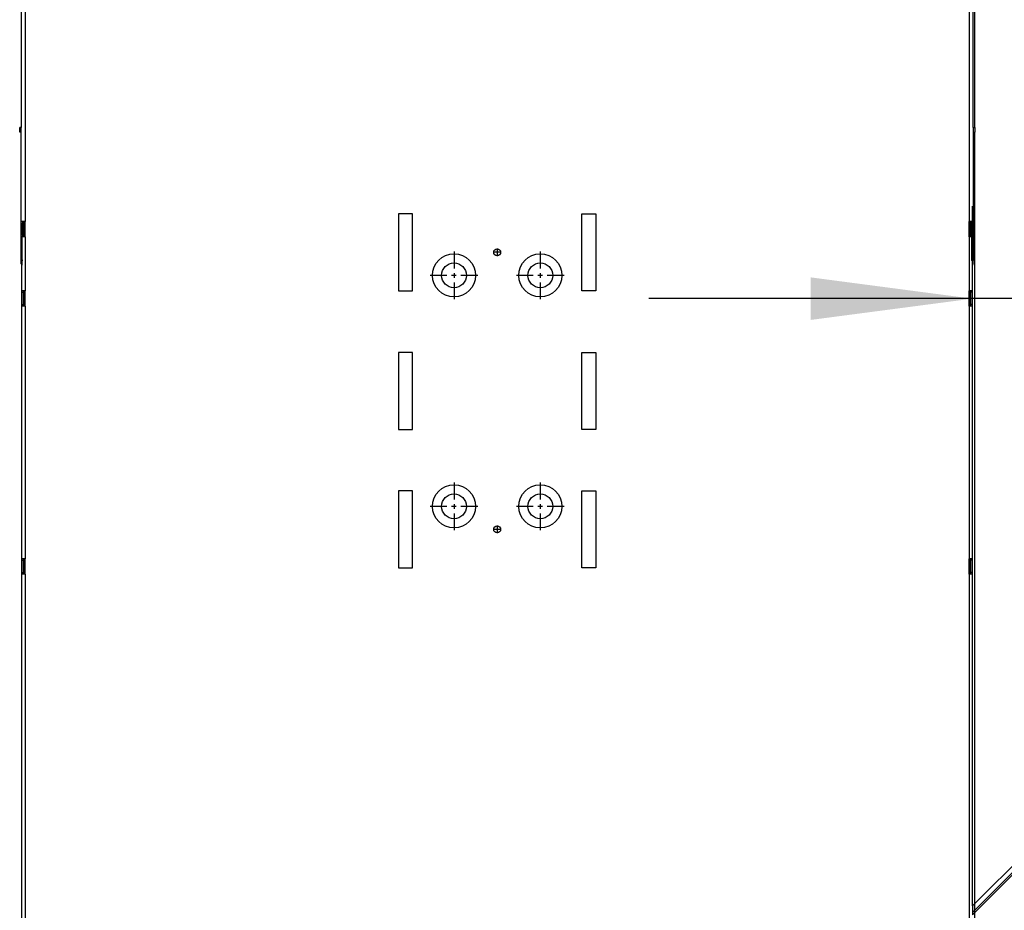
# Model space of a CAD drawing. Units: millimetres. Extents: x -107 to 187, y -72 to 128.
# Drawn here: x 77 to 98, y -47 to -27 of the extents above; entities that cross this region are included whole.
import ezdxf

# ---------------------------------------------------------------- set-up
doc = ezdxf.new("R2010")
doc.units = ezdxf.units.MM
doc.linetypes.add('DASH_CENTER', pattern=[14, 11, -1, 1, -1])
doc.layers.add('1', color=7, linetype='Continuous')
doc.styles.add('CONVERTER_12', font='txt.shx', dxfattribs={"width": 0.9, "oblique": 11})
doc.dimstyles.new('ME10_DIM_25', dxfattribs={"dimtxt": 75, "dimasz": 105, "dimexe": 60, "dimexo": 0, "dimgap": 60, "dimtad": 1, "dimdec": 0, "dimdsep": 46, "dimtxsty": 'CONVERTER_12', "dimsah": 1, "dimcen": 0.09, "dimclrd": 2, "dimclre": 2, "dimclrt": 2, "dimadec": 0, "dimazin": 0, "dimtfac": 1, "dimtdec": 4, "dimtix": 1, "dimtmove": 0, "dimatfit": 3, "dimfxl": 0, "dimtolj": 1, "dimtzin": 0, "dimarcsym": 0})
doc.dimstyles.new('ME10_DIM_26', dxfattribs={"dimtxt": 75, "dimasz": 105, "dimexe": 60, "dimexo": 0, "dimgap": 60, "dimtad": 1, "dimdsep": 46, "dimtxsty": 'CONVERTER_12', "dimsah": 1, "dimcen": 0.09, "dimclrd": 2, "dimclre": 2, "dimclrt": 2, "dimadec": 0, "dimazin": 0, "dimtfac": 1, "dimtdec": 4, "dimtix": 1, "dimtmove": 0, "dimatfit": 3, "dimfxl": 0, "dimtolj": 1, "dimtzin": 0, "dimarcsym": 0})

# ---------------------------------------------------------------- blocks, each defined once
blk = doc.blocks.new('Lockplate_1__342', base_point=(3201.99, -1158.95))
at = {"color": 7, "linetype": 'Continuous'}
for p, q in [((3189.32, -1153.23), (3195.56, -1146.99)), ((3195.56, -1146.99), (3195.98, -1146.57)), ((3196.56, -1145.99), (3195.98, -1146.57)), ((3197.39, -1145.16), (3196.56, -1145.99)), ((3197.89, -1145.66), (3197.39, -1145.16)), ((3197.89, -1145.66), (3198.43, -1146.2)), ((3199.04, -1146.8), (3198.43, -1146.2)), ((3199.04, -1146.8), (3201.64, -1149.4)), ((3201.86, -1149.62), (3201.64, -1149.4)), ((3201.86, -1149.62), (3212.02, -1159.78)), ((3188.32, -1154.23), (3187.49, -1155.06)), ((3187.49, -1155.06), (3188.91, -1156.47)), ((3188.32, -1154.23), (3188.91, -1153.64)), ((3188.91, -1153.64), (3189.32, -1153.23)), ((3212.24, -1160.01), (3212.02, -1159.78)), ((3212.24, -1160.01), (3214.84, -1162.6)), ((3215.44, -1163.21), (3214.84, -1162.6)), ((3215.44, -1163.21), (3215.98, -1163.75)), ((3208.41, -1172.32), (3214.65, -1166.08)), ((3214.65, -1166.08), (3215.07, -1165.66)), ((3215.07, -1165.66), (3215.65, -1165.08)), ((3215.65, -1165.08), (3216.48, -1164.25)), ((3215.98, -1163.75), (3216.48, -1164.25)), ((3208, -1172.73), (3208.41, -1172.32))]:
    blk.add_line(p, q, dxfattribs=at)
blk = doc.blocks.new('Lockplate__343', base_point=(3201.99, -1159.65))
at = {"color": 7, "linetype": 'Continuous'}
for p, q in [((3189.32, -1153.23), (3195.56, -1146.99)), ((3195.56, -1146.99), (3195.98, -1146.57)), ((3196.56, -1145.99), (3195.98, -1146.57)), ((3196.48, -1147.07), (3195.98, -1146.57)), ((3197.02, -1147.61), (3196.48, -1147.07)), ((3197.39, -1145.16), (3196.56, -1145.99)), ((3197.62, -1148.22), (3197.02, -1147.61)), ((3197.89, -1145.66), (3197.39, -1145.16)), ((3200.22, -1150.82), (3197.62, -1148.22)), ((3197.89, -1145.66), (3198.43, -1146.2)), ((3199.04, -1146.8), (3198.43, -1146.2)), ((3199.04, -1146.8), (3201.64, -1149.4)), ((3201.86, -1149.62), (3201.64, -1149.4)), ((3201.86, -1149.62), (3212.02, -1159.78)), ((3188.32, -1154.23), (3187.49, -1155.06)), ((3187.49, -1155.06), (3188.91, -1156.47)), ((3188.32, -1154.23), (3188.91, -1153.64)), ((3188.91, -1153.64), (3189.32, -1153.23)), ((3188.91, -1156.47), (3206.58, -1174.15)), ((3200.44, -1151.04), (3200.22, -1150.82)), ((3200.44, -1151.04), (3210.6, -1161.2)), ((3210.83, -1161.42), (3210.6, -1161.2)), ((3213.42, -1164.02), (3210.83, -1161.42)), ((3212.24, -1160.01), (3212.02, -1159.78)), ((3212.24, -1160.01), (3214.84, -1162.6)), ((3215.44, -1163.21), (3214.84, -1162.6)), ((3215.44, -1163.21), (3215.98, -1163.75)), ((3208.41, -1172.32), (3214.65, -1166.08)), ((3214.03, -1164.62), (3213.42, -1164.02)), ((3214.57, -1165.16), (3214.03, -1164.62)), ((3214.57, -1165.16), (3215.07, -1165.66)), ((3214.65, -1166.08), (3215.07, -1165.66)), ((3215.07, -1165.66), (3215.65, -1165.08)), ((3215.65, -1165.08), (3216.48, -1164.25)), ((3215.98, -1163.75), (3216.48, -1164.25)), ((3207.41, -1173.32), (3206.58, -1174.15)), ((3207.41, -1173.32), (3208, -1172.73)), ((3208, -1172.73), (3208.41, -1172.32))]:
    blk.add_line(p, q, dxfattribs=at)
at = {"color": 3, "linetype": 'Continuous'}
for p, q in [((3195.56, -1146.99), (3214.65, -1166.08)), ((3196.48, -1147.07), (3197.89, -1145.66)), ((3198.43, -1146.2), (3197.02, -1147.61)), ((3199.04, -1146.8), (3197.62, -1148.22)), ((3201.64, -1149.4), (3200.22, -1150.82)), ((3201.86, -1149.62), (3200.44, -1151.04)), ((3188.32, -1154.23), (3207.41, -1173.32)), ((3212.02, -1159.78), (3210.6, -1161.2)), ((3212.24, -1160.01), (3210.83, -1161.42)), ((3214.84, -1162.6), (3213.42, -1164.02)), ((3215.44, -1163.21), (3214.03, -1164.62)), ((3214.57, -1165.16), (3215.98, -1163.75))]:
    blk.add_line(p, q, dxfattribs=at)
blk = doc.blocks.new('Door_bush__344', base_point=(2975.74, -1391.61))
at = {"color": 7, "linetype": 'Continuous'}
for radius in [5.5, 2.1]:
    blk.add_circle((2975.74, -1391.61), radius, dxfattribs=at)
for start, end in [(45, 225), (225, 45)]:
    blk.add_arc((2975.74, -1391.61), 6, start, end, dxfattribs=at)
at = {"layer": '1', "color": 2, "linetype": 'DASH_CENTER'}
for p, q in [((2975.74, -1385.01), (2975.74, -1398.21)), ((2982.34, -1391.61), (2969.14, -1391.61))]:
    blk.add_line(p, q, dxfattribs=at)
blk = doc.blocks.new('Topplate_door_UltD_1050_75__345', base_point=(3193.84, -1164.24))
at = {"color": 7, "linetype": 'Continuous'}
for p, q in [((3178.29, -1151.51), (3181.11, -1148.68)), ((3187.49, -1155.06), (3181.11, -1148.68)), ((3206.57, -1179.79), (3178.29, -1151.51)), ((3187.49, -1155.06), (3188.91, -1156.47)), ((3188.91, -1156.47), (3206.58, -1174.15)), ((3209.4, -1176.96), (3206.58, -1174.15)), ((3206.92, -1179.44), (3206.57, -1179.79)), ((3209.4, -1176.96), (3206.92, -1179.44))]:
    blk.add_line(p, q, dxfattribs=at)
blk = doc.blocks.new('Screeningplate_Ult_D_1050_50__346', base_point=(3076.67, -1320.29))
at = {"color": 7, "linetype": 'Continuous'}
for p, q in [((3219.65, -1178.02), (2933.7, -1463.98)), ((3216.82, -1178.02), (3211.17, -1183.68)), ((3218.24, -1176.61), (3216.82, -1178.02)), ((3219.65, -1178.02), (3218.24, -1176.61)), ((3211.17, -1183.68), (3202.33, -1192.52)), ((3202.33, -1192.52), (3191.01, -1203.83)), ((3188.54, -1206.31), (3181.47, -1213.38)), ((3191.01, -1203.83), (3188.54, -1206.31)), ((3181.47, -1213.38), (3180.05, -1214.79)), ((3174.4, -1220.45), (3172.98, -1221.86)), ((3178.64, -1216.21), (3174.4, -1220.45)), ((3180.05, -1214.79), (3178.64, -1216.21)), ((3171.57, -1223.28), (3091.55, -1303.3)), ((3172.98, -1221.86), (3171.57, -1223.28)), ((3091.55, -1303.3), (3090.13, -1304.71)), ((3084.48, -1310.37), (3083.06, -1311.78)), ((3088.72, -1306.13), (3084.48, -1310.37)), ((3090.13, -1304.71), (3088.72, -1306.13)), ((3081.65, -1313.2), (3048.53, -1346.32)), ((3083.06, -1311.78), (3081.65, -1313.2)), ((3048.53, -1346.32), (3037.22, -1357.63)), ((3037.22, -1357.63), (3001.63, -1393.22)), ((3001.63, -1393.22), (3000.21, -1394.63)), ((2998.8, -1396.05), (2994.56, -1400.29)), ((3000.21, -1394.63), (2998.8, -1396.05)), ((2991.73, -1403.12), (2933.7, -1461.15)), ((2993.14, -1401.71), (2991.73, -1403.12)), ((2994.56, -1400.29), (2993.14, -1401.71))]:
    blk.add_line(p, q, dxfattribs=at)
blk = doc.blocks.new('Doorframe_1050_50__347', base_point=(3075.97, -1316.76))
at = {"color": 7, "linetype": 'Continuous'}
for p, q in [((3213.99, -1172.37), (3209.4, -1176.96)), ((3213.99, -1172.37), (3218.24, -1176.61)), ((3201.12, -1185.24), (3206.57, -1179.79)), ((3206.92, -1179.44), (3206.57, -1179.79)), ((3209.4, -1176.96), (3206.92, -1179.44)), ((3211.17, -1183.68), (3206.92, -1179.44)), ((3216.82, -1178.02), (3211.17, -1183.68)), ((3218.24, -1176.61), (3216.82, -1178.02)), ((3185.36, -1201), (3199.5, -1186.86)), ((3199.5, -1186.86), (3201.12, -1185.24)), ((3211.17, -1183.68), (3202.33, -1192.52)), ((3202.33, -1192.52), (3191.01, -1203.83)), ((3177.22, -1209.14), (3185.36, -1201)), ((3188.54, -1206.31), (3181.47, -1213.38)), ((3191.01, -1203.83), (3188.54, -1206.31)), ((3170.15, -1216.21), (3174.4, -1211.96)), ((3174.4, -1211.96), (3175.81, -1210.55)), ((3177.22, -1209.14), (3175.81, -1210.55)), ((3175.81, -1210.55), (3180.05, -1214.79)), ((3181.47, -1213.38), (3180.05, -1214.79)), ((3087.3, -1299.06), (3167.33, -1219.04)), ((3167.33, -1219.04), (3168.74, -1217.62)), ((3170.15, -1216.21), (3168.74, -1217.62)), ((3172.98, -1221.86), (3168.74, -1217.62)), ((3174.4, -1220.45), (3172.98, -1221.86)), ((3178.64, -1216.21), (3174.4, -1220.45)), ((3180.05, -1214.79), (3178.64, -1216.21)), ((3171.57, -1223.28), (3091.55, -1303.3)), ((3172.98, -1221.86), (3171.57, -1223.28)), ((3080.23, -1306.13), (3084.48, -1301.89)), ((3084.48, -1301.89), (3085.89, -1300.47)), ((3087.3, -1299.06), (3085.89, -1300.47)), ((3085.89, -1300.47), (3090.13, -1304.71)), ((3091.55, -1303.3), (3090.13, -1304.71)), ((3045.7, -1340.66), (3077.4, -1308.96)), ((3077.4, -1308.96), (3078.82, -1307.54)), ((3080.23, -1306.13), (3078.82, -1307.54)), ((3083.06, -1311.78), (3078.82, -1307.54)), ((3084.48, -1310.37), (3083.06, -1311.78)), ((3088.72, -1306.13), (3084.48, -1310.37)), ((3090.13, -1304.71), (3088.72, -1306.13)), ((3081.65, -1313.2), (3048.53, -1346.32)), ((3083.06, -1311.78), (3081.65, -1313.2)), ((3031.56, -1354.8), (3045.7, -1340.66)), ((3048.53, -1346.32), (3037.22, -1357.63)), ((2997.38, -1388.98), (3031.56, -1354.8)), ((3037.22, -1357.63), (3001.63, -1393.22)), ((2994.56, -1391.81), (2990.31, -1396.05)), ((2994.56, -1391.81), (2995.97, -1390.39)), ((2997.38, -1388.98), (2995.97, -1390.39)), ((2995.97, -1390.39), (3000.21, -1394.63)), ((3001.63, -1393.22), (3000.21, -1394.63)), ((2933.7, -1452.66), (2987.48, -1398.88)), ((2987.48, -1398.88), (2988.9, -1397.46)), ((2990.31, -1396.05), (2988.9, -1397.46)), ((2993.14, -1401.71), (2988.9, -1397.46)), ((2998.8, -1396.05), (2994.56, -1400.29)), ((3000.21, -1394.63), (2998.8, -1396.05)), ((2991.73, -1403.12), (2933.7, -1461.15)), ((2993.14, -1401.71), (2991.73, -1403.12)), ((2994.56, -1400.29), (2993.14, -1401.71))]:
    blk.add_line(p, q, dxfattribs=at)
at = {"color": 3, "linetype": 'Continuous'}
for p, q in [((3174.4, -1211.96), (3178.64, -1216.21)), ((3177.22, -1209.14), (3181.47, -1213.38)), ((3171.57, -1223.28), (3167.33, -1219.04)), ((3170.15, -1216.21), (3174.4, -1220.45)), ((3084.48, -1301.89), (3088.72, -1306.13)), ((3087.3, -1299.06), (3091.55, -1303.3)), ((3081.65, -1313.2), (3077.4, -1308.96)), ((3080.23, -1306.13), (3084.48, -1310.37)), ((2994.56, -1391.81), (2998.8, -1396.05)), ((2997.38, -1388.98), (3001.63, -1393.22)), ((2991.73, -1403.12), (2987.48, -1398.88)), ((2990.31, -1396.05), (2994.56, -1400.29))]:
    blk.add_line(p, q, dxfattribs=at)
blk = doc.blocks.new('Supportplate_door_1050_50_1__348', base_point=(3070.13, -1302.09))
at = {"color": 7, "linetype": 'Continuous'}
for p, q in [((2933.7, -1396.1), (3178.29, -1151.51)), ((3206.57, -1179.79), (3178.29, -1151.51)), ((3201.12, -1185.24), (3206.57, -1179.79)), ((3199.5, -1186.86), (3201.12, -1185.24)), ((3202.33, -1192.52), (3191.01, -1203.83)), ((3177.22, -1209.14), (3185.36, -1201)), ((3170.15, -1216.21), (3174.4, -1211.96)), ((3174.4, -1211.96), (3175.81, -1210.55)), ((3177.22, -1209.14), (3175.81, -1210.55)), ((3087.3, -1299.06), (3167.33, -1219.04)), ((3167.33, -1219.04), (3168.74, -1217.62)), ((3170.15, -1216.21), (3168.74, -1217.62)), ((3080.23, -1306.13), (3084.48, -1301.89)), ((3084.48, -1301.89), (3085.89, -1300.47)), ((3087.3, -1299.06), (3085.89, -1300.47)), ((3045.7, -1340.66), (3077.4, -1308.96)), ((3077.4, -1308.96), (3078.82, -1307.54)), ((3080.23, -1306.13), (3078.82, -1307.54)), ((3048.53, -1346.32), (3037.22, -1357.63)), ((2997.38, -1388.98), (3031.56, -1354.8)), ((2994.56, -1391.81), (2990.31, -1396.05)), ((2994.56, -1391.81), (2995.97, -1390.39)), ((2997.38, -1388.98), (2995.97, -1390.39)), ((2933.7, -1452.66), (2987.48, -1398.88)), ((2987.48, -1398.88), (2988.9, -1397.46)), ((2990.31, -1396.05), (2988.9, -1397.46))]:
    blk.add_line(p, q, dxfattribs=at)
for centre in [(3162.02, -1198.88), (3024.14, -1336.77)]:
    blk.add_circle(centre, 2.1, dxfattribs=at)
at = {"layer": '1', "color": 2, "linetype": 'DASH_CENTER'}
for p, q in [((3024.14, -1334.46), (3024.14, -1339.08)), ((3026.45, -1336.77), (3021.83, -1336.77))]:
    blk.add_line(p, q, dxfattribs=at)
at = {"layer": '1', "color": 2, "linetype": 'Continuous'}
blk.add_arc((3024.14, -1336.77), 2.5, 180, 90, dxfattribs=at)
blk = doc.blocks.new('Door_UltD_1050_50__349', base_point=(3076.67, -1306.33))
for name, p in [('Topplate_door_UltD_1050_75__345', (3193.84, -1164.24)), ('Supportplate_door_1050_50_1__348', (3070.13, -1302.09)), ('Doorframe_1050_50__347', (3075.97, -1316.76)), ('Screeningplate_Ult_D_1050_50__346', (3076.67, -1320.29)), ('Door_bush__344', (2975.74, -1391.61))]:
    blk.add_blockref(name, p)
blk = doc.blocks.new('Support_Left_500__350', base_point=(3067.41, -1305.87))
at = {"color": 7, "linetype": 'Continuous'}
for p, q in [((3174.96, -1159.07), (2933.7, -1400.34)), ((3175.67, -1159.78), (2933.7, -1401.75)), ((3174.96, -1159.07), (3175.67, -1159.78)), ((3185.36, -1201), (3199.5, -1186.86)), ((3199.5, -1186.86), (3201.12, -1185.24)), ((3177.22, -1209.14), (3185.36, -1201)), ((3170.15, -1216.21), (3174.4, -1211.96)), ((3174.4, -1211.96), (3175.81, -1210.55)), ((3177.22, -1209.14), (3175.81, -1210.55)), ((3087.3, -1299.06), (3167.33, -1219.04)), ((3167.33, -1219.04), (3168.74, -1217.62)), ((3170.15, -1216.21), (3168.74, -1217.62)), ((3080.23, -1306.13), (3084.48, -1301.89)), ((3084.48, -1301.89), (3085.89, -1300.47)), ((3087.3, -1299.06), (3085.89, -1300.47)), ((3045.7, -1340.66), (3077.4, -1308.96)), ((3077.4, -1308.96), (3078.82, -1307.54)), ((3080.23, -1306.13), (3078.82, -1307.54)), ((3031.56, -1354.8), (3045.7, -1340.66)), ((2997.38, -1388.98), (3031.56, -1354.8)), ((2994.56, -1391.81), (2990.31, -1396.05)), ((2994.56, -1391.81), (2995.97, -1390.39)), ((2997.38, -1388.98), (2995.97, -1390.39)), ((2933.7, -1452.66), (2987.48, -1398.88)), ((2987.48, -1398.88), (2988.9, -1397.46)), ((2990.31, -1396.05), (2988.9, -1397.46))]:
    blk.add_line(p, q, dxfattribs=at)
blk = doc.blocks.new('Door_Ult_D_1050_50__351', base_point=(3076.67, -1304.57))
for name, p in [('Door_UltD_1050_50__349', (3076.67, -1306.33)), ('Lockplate_1__342', (3201.99, -1158.95)), ('Lockplate__343', (3201.99, -1159.65)), ('Support_Left_500__350', (3067.41, -1305.87))]:
    blk.add_blockref(name, p)
blk = doc.blocks.new('Door_Assembly_1050_50__352', base_point=(3076.67, -1304.57))
blk.add_blockref('Door_Ult_D_1050_50__351', (3076.67, -1304.57))
blk = doc.blocks.new('Profile_Left_1050_50__356', base_point=(2882.2, -838.74))
at = {"color": 7, "linetype": 'Continuous'}
for p, q in [((2932.2, -951.57), (2932.2, -952.57)), ((2932.2, -952.57), (2932.2, -960.57)), ((2932.2, -961.57), (2932.2, -960.57)), ((2932.2, -996.57), (2932.2, -997.57)), ((2932.2, -1005.57), (2932.2, -997.57)), ((2932.2, -1006.57), (2932.2, -1005.57)), ((2932.2, -1170.57), (2932.2, -1171.57)), ((2932.2, -1179.57), (2932.2, -1171.57)), ((2932.2, -1180.57), (2932.2, -1179.57))]:
    blk.add_line(p, q, dxfattribs=at)
at = {"color": 3, "linetype": 'Continuous'}
for p, q in [((2932.2, -952.57), (2931.7, -952.57)), ((2932.2, -960.57), (2931.7, -960.57)), ((2932.2, -997.57), (2931.7, -997.57)), ((2932.2, -1005.57), (2931.7, -1005.57)), ((2932.2, -1171.57), (2931.7, -1171.57)), ((2932.2, -1179.57), (2931.7, -1179.57))]:
    blk.add_line(p, q, dxfattribs=at)
blk = doc.blocks.new('Supportframe_lifdoor_1050_50__358', base_point=(2882.2, -855.74))
blk.add_blockref('Profile_Left_1050_50__356', (2882.2, -838.74))
blk = doc.blocks.new('Supportframe_Liftdoor_1050_50__359', base_point=(3025.92, -855.74))
for name, p in [('Supportframe_lifdoor_1050_50__358', (2882.2, -855.74)), ('Door_Assembly_1050_50__352', (3076.67, -1304.57))]:
    blk.add_blockref(name, p)
blk = doc.blocks.new('Profile_Right_1050_50__361', base_point=(2368.2, -1011.41))
at = {"color": 7, "linetype": 'Continuous'}
for p, q in [((2318.2, -951.57), (2318.2, -952.57)), ((2318.2, -952.57), (2318.2, -960.57)), ((2318.2, -961.57), (2318.2, -960.57)), ((2318.2, -996.57), (2318.2, -997.57)), ((2318.2, -1005.57), (2318.2, -997.57)), ((2318.2, -1006.57), (2318.2, -1005.57)), ((2318.2, -1170.57), (2318.2, -1171.57)), ((2318.2, -1179.57), (2318.2, -1171.57)), ((2318.2, -1180.57), (2318.2, -1179.57))]:
    blk.add_line(p, q, dxfattribs=at)
at = {"color": 3, "linetype": 'Continuous'}
for p, q in [((2318.2, -952.57), (2318.7, -952.57)), ((2318.2, -960.57), (2318.7, -960.57)), ((2318.2, -997.57), (2318.7, -997.57)), ((2318.2, -1005.57), (2318.7, -1005.57)), ((2318.2, -1171.57), (2318.7, -1171.57)), ((2318.2, -1179.57), (2318.7, -1179.57))]:
    blk.add_line(p, q, dxfattribs=at)
blk = doc.blocks.new('Supportframe_lifdoor_1050_50__364', base_point=(2368.2, -1028.41))
blk.add_blockref('Profile_Right_1050_50__361', (2368.2, -1011.41))
blk = doc.blocks.new('Supportframe_Liftdoor_1050_50_1__365', base_point=(2368.2, -1028.41))
blk.add_blockref('Supportframe_lifdoor_1050_50__364', (2368.2, -1028.41))
blk = doc.blocks.new('Sideplate_1050_75_Ult_D_T__378', base_point=(2625.2, -1483.4))
at = {"color": 7, "linetype": 'Continuous'}
for p, q in [((2515.2, -1481.82), (2515.2, -1481.32)), ((2516.2, -1481.23), (2516.2, -1481.73)), ((2734.2, -1481.23), (2734.2, -1481.73)), ((2735.2, -1481.82), (2735.2, -1481.32)), ((2496.76, -1485.57), (2498.24, -1485.57)), ((2545.66, -1485.07), (2547.24, -1485.07)), ((2547.15, -1485.57), (2548.64, -1485.57)), ((2701.76, -1485.57), (2703.24, -1485.57)), ((2703.15, -1485.07), (2704.73, -1485.07)), ((2752.15, -1485.57), (2753.64, -1485.57))]:
    blk.add_line(p, q, dxfattribs=at)
blk = doc.blocks.new('Support_and_heat_fin_T_1__379', base_point=(2625.2, -1061.57))
at = {"color": 7, "linetype": 'Continuous'}
for p, q in [((2561.2, -946.57), (2561.2, -996.57)), ((2570.2, -946.57), (2561.2, -946.57)), ((2570.2, -996.57), (2570.2, -946.57)), ((2680.2, -996.57), (2680.2, -946.57)), ((2680.2, -946.57), (2689.2, -946.57)), ((2689.2, -946.57), (2689.2, -996.57)), ((2561.2, -996.57), (2570.2, -996.57)), ((2689.2, -996.57), (2680.2, -996.57)), ((2561.2, -1036.57), (2561.2, -1086.57)), ((2570.2, -1036.57), (2561.2, -1036.57)), ((2570.2, -1086.57), (2570.2, -1036.57)), ((2680.2, -1036.57), (2689.2, -1036.57)), ((2680.2, -1086.57), (2680.2, -1036.57)), ((2689.2, -1036.57), (2689.2, -1086.57)), ((2561.2, -1086.57), (2570.2, -1086.57)), ((2689.2, -1086.57), (2680.2, -1086.57)), ((2561.2, -1126.57), (2561.2, -1176.57)), ((2570.2, -1126.57), (2561.2, -1126.57)), ((2570.2, -1176.57), (2570.2, -1126.57)), ((2680.2, -1126.57), (2689.2, -1126.57)), ((2680.2, -1176.57), (2680.2, -1126.57)), ((2689.2, -1126.57), (2689.2, -1176.57)), ((2561.2, -1176.57), (2570.2, -1176.57)), ((2689.2, -1176.57), (2680.2, -1176.57))]:
    blk.add_line(p, q, dxfattribs=at)
for centre, radius in [((2625.2, -971.57), 2.25), ((2597.2, -986.57), 8.05), ((2653.2, -986.57), 8.05), ((2597.2, -1136.57), 8.05), ((2653.2, -1136.57), 8.05), ((2625.2, -1151.57), 2.25)]:
    blk.add_circle(centre, radius, dxfattribs=at)
blk = doc.blocks.new('Sideplate_1050_75_Tunnel__380', base_point=(2625.2, -1216.07))
for name, p in [('Support_and_heat_fin_T_1__379', (2625.2, -1061.57)), ('Sideplate_1050_75_Ult_D_T__378', (2625.2, -1483.4))]:
    blk.add_blockref(name, p)
blk = doc.blocks.new('Welding_Baseframe_UltD_Tunnel__381', base_point=(2625.2, -1357.72))
blk.add_blockref('Sideplate_1050_75_Tunnel__380', (2625.2, -1216.07))
blk = doc.blocks.new('Chassis_Ult_D_1050_75_T_1__382', base_point=(2625.2, -898.22))
blk.add_blockref('Welding_Baseframe_UltD_Tunnel__381', (2625.2, -1357.72))
blk = doc.blocks.new('Removable_Plate_1__383', base_point=(2934.7, -490.07))
at = {"color": 7, "linetype": 'Continuous'}
for p, q in [((2935.2, -890.57), (2935.2, -89.57)), ((2934.2, -837.89), (2934.2, -497.89)), ((2934.2, -879.89), (2934.2, -837.89)), ((2934.2, -890.57), (2934.2, -879.89)), ((2934.2, -890.57), (2934.2, -893.57)), ((2934.2, -893.57), (2935.2, -893.57)), ((2935.2, -890.57), (2935.2, -893.57))]:
    blk.add_line(p, q, dxfattribs=at)
at = {"color": 3, "linetype": 'Continuous'}
blk.add_line((2934.2, -890.57), (2935.2, -890.57), dxfattribs=at)
blk = doc.blocks.new('Galvaplate_front_top_1__384', base_point=(2933.2, -495.47))
at = {"color": 7, "linetype": 'Continuous'}
for p, q in [((2934.2, -837.89), (2934.2, -497.89)), ((2934.2, -879.89), (2934.2, -837.89)), ((2934.2, -890.57), (2934.2, -879.89)), ((2934.2, -890.57), (2934.2, -893.57)), ((2934.2, -893.57), (2934.2, -977.02)), ((2933.2, -951.57), (2933.2, -952.57)), ((2933.2, -952.57), (2933.2, -960.57)), ((2932.2, -960.07), (2932.7, -960.07)), ((2933.2, -960.57), (2933.2, -977.02)), ((2934.2, -979.02), (2934.2, -977.02)), ((2934.2, -979.02), (2933.7, -979.02))]:
    blk.add_line(p, q, dxfattribs=at)
at = {"color": 3, "linetype": 'Continuous'}
blk.add_line((2934.2, -977.02), (2933.2, -977.02), dxfattribs=at)
at = {"color": 7, "linetype": 'Continuous'}
blk.add_arc((2933.15, -979.02), 1.05, 301.58814, 0, dxfattribs=at)
blk = doc.blocks.new('Removable_Plate__388', base_point=(2315.7, -509.73))
at = {"color": 7, "linetype": 'Continuous'}
for p, q in [((2316.2, -497.89), (2316.2, -837.89)), ((2316.2, -837.89), (2316.2, -879.89)), ((2316.2, -879.89), (2316.2, -890.57)), ((2315.2, -893.57), (2315.2, -890.57)), ((2316.2, -893.57), (2315.2, -893.57)), ((2316.2, -893.57), (2316.2, -890.57))]:
    blk.add_line(p, q, dxfattribs=at)
at = {"color": 3, "linetype": 'Continuous'}
blk.add_line((2316.2, -890.57), (2315.2, -890.57), dxfattribs=at)
blk = doc.blocks.new('Galvaplate_front_top__391', base_point=(2317.2, -552.91))
at = {"color": 7, "linetype": 'Continuous'}
for p, q in [((2316.2, -497.89), (2316.2, -837.89)), ((2316.2, -837.89), (2316.2, -879.89)), ((2316.2, -879.89), (2316.2, -890.57)), ((2316.2, -893.57), (2316.2, -890.57)), ((2316.2, -977.02), (2316.2, -893.57)), ((2317.2, -952.57), (2317.2, -951.57)), ((2317.2, -960.57), (2317.2, -952.57)), ((2317.2, -961.57), (2317.2, -960.57)), ((2318.2, -960.07), (2317.7, -960.07)), ((2316.2, -979.02), (2316.2, -977.02)), ((2316.7, -979.02), (2316.2, -979.02))]:
    blk.add_line(p, q, dxfattribs=at)
at = {"color": 3, "linetype": 'Continuous'}
blk.add_line((2317.2, -977.02), (2316.2, -977.02), dxfattribs=at)
at = {"color": 7, "linetype": 'Continuous'}
blk.add_arc((2317.25, -979.02), 1.05, 180, 238.41186, dxfattribs=at)
blk = doc.blocks.new('Plate_Side_Tunnel_1050_50__392', base_point=(2625.2, -838.07))
at = {"color": 7, "linetype": 'Continuous'}
for p, q in [((2317.7, -952.57), (2317.7, -951.57)), ((2318.7, -961.57), (2318.7, -951.57)), ((2561.2, -946.57), (2561.2, -996.57)), ((2570.2, -946.57), (2561.2, -946.57)), ((2570.2, -996.57), (2570.2, -946.57)), ((2680.2, -996.57), (2680.2, -946.57)), ((2680.2, -946.57), (2689.2, -946.57)), ((2689.2, -946.57), (2689.2, -996.57)), ((2931.7, -961.57), (2931.7, -951.57)), ((2932.7, -952.57), (2932.7, -951.57)), ((2317.7, -960.07), (2317.7, -952.57)), ((2932.7, -960.07), (2932.7, -952.57)), ((2933.7, -960.57), (2933.7, -952.57)), ((2932.7, -960.07), (2932.7, -960.57)), ((2932.7, -960.57), (2932.7, -961.57)), ((2316.7, -980.07), (2316.7, -979.92)), ((2316.7, -982.07), (2316.7, -980.07)), ((2316.7, -996.57), (2316.7, -982.07)), ((2933.7, -979.02), (2933.7, -979.92)), ((2933.7, -980.07), (2933.7, -979.92)), ((2933.7, -982.07), (2933.7, -980.07)), ((2933.7, -996.57), (2933.7, -982.07)), ((2316.7, -997.57), (2316.7, -996.57)), ((2317.7, -997.57), (2317.7, -996.57)), ((2318.7, -1006.57), (2318.7, -996.57)), ((2561.2, -996.57), (2570.2, -996.57)), ((2689.2, -996.57), (2680.2, -996.57)), ((2931.7, -1006.57), (2931.7, -996.57)), ((2932.7, -997.57), (2932.7, -996.57)), ((2933.7, -997.57), (2933.7, -996.57)), ((2316.7, -1005.57), (2316.7, -997.57)), ((2317.7, -1005.57), (2317.7, -997.57)), ((2932.7, -1005.57), (2932.7, -997.57)), ((2933.7, -1005.57), (2933.7, -997.57)), ((2316.7, -1006.57), (2316.7, -1005.57)), ((2316.7, -1038.75), (2316.7, -1006.57)), ((2317.7, -1006.57), (2317.7, -1005.57)), ((2932.7, -1006.57), (2932.7, -1005.57)), ((2933.7, -1006.57), (2933.7, -1005.57)), ((2933.7, -1038.75), (2933.7, -1006.57)), ((2316.7, -1170.57), (2316.7, -1038.75)), ((2561.2, -1036.57), (2561.2, -1086.57)), ((2570.2, -1036.57), (2561.2, -1036.57)), ((2570.2, -1086.57), (2570.2, -1036.57)), ((2680.2, -1036.57), (2689.2, -1036.57)), ((2680.2, -1086.57), (2680.2, -1036.57)), ((2689.2, -1036.57), (2689.2, -1086.57)), ((2933.7, -1170.57), (2933.7, -1038.75)), ((2561.2, -1086.57), (2570.2, -1086.57)), ((2689.2, -1086.57), (2680.2, -1086.57)), ((2561.2, -1126.57), (2561.2, -1176.57)), ((2570.2, -1126.57), (2561.2, -1126.57)), ((2570.2, -1176.57), (2570.2, -1126.57)), ((2680.2, -1126.57), (2689.2, -1126.57)), ((2680.2, -1176.57), (2680.2, -1126.57)), ((2689.2, -1126.57), (2689.2, -1176.57)), ((2316.7, -1171.57), (2316.7, -1170.57)), ((2316.7, -1179.57), (2316.7, -1171.57)), ((2317.7, -1171.57), (2317.7, -1170.57)), ((2317.7, -1179.57), (2317.7, -1171.57)), ((2318.7, -1180.57), (2318.7, -1170.57)), ((2931.7, -1180.57), (2931.7, -1170.57)), ((2932.7, -1171.57), (2932.7, -1170.57)), ((2932.7, -1179.57), (2932.7, -1171.57)), ((2933.7, -1171.57), (2933.7, -1170.57)), ((2933.7, -1179.57), (2933.7, -1171.57)), ((2316.7, -1180.57), (2316.7, -1179.57)), ((2316.7, -1232.25), (2316.7, -1180.57)), ((2317.7, -1180.57), (2317.7, -1179.57)), ((2561.2, -1176.57), (2570.2, -1176.57)), ((2689.2, -1176.57), (2680.2, -1176.57)), ((2932.7, -1180.57), (2932.7, -1179.57)), ((2933.7, -1180.57), (2933.7, -1179.57)), ((2933.7, -1232.25), (2933.7, -1180.57)), ((2316.7, -1424.75), (2316.7, -1232.25)), ((2933.7, -1396.1), (2933.7, -1232.25))]:
    blk.add_line(p, q, dxfattribs=at)
for centre, radius in [((2625.2, -971.57), 2.25), ((2597.2, -986.57), 14), ((2653.2, -986.57), 14), ((2597.2, -1136.57), 14), ((2653.2, -1136.57), 14), ((2625.2, -1151.57), 2.25)]:
    blk.add_circle(centre, radius, dxfattribs=at)
at = {"layer": '1', "color": 2, "linetype": 'DASH_CENTER'}
for p, q in [((2597.2, -971.17), (2597.2, -1001.97)), ((2653.2, -971.17), (2653.2, -1001.97)), ((2612.6, -986.57), (2581.8, -986.57)), ((2668.6, -986.57), (2637.8, -986.57)), ((2597.2, -1121.17), (2597.2, -1151.97)), ((2653.2, -1121.17), (2653.2, -1151.97)), ((2612.6, -1136.57), (2581.8, -1136.57)), ((2668.6, -1136.57), (2637.8, -1136.57))]:
    blk.add_line(p, q, dxfattribs=at)
blk = doc.blocks.new('Plate_Side_Tunnel_1050_50_1__393', base_point=(2624.95, -838.07))
at = {"color": 3, "linetype": 'Continuous'}
for p, q in [((2318.7, -663.91), (2318.7, -951.57)), ((2931.7, -663.91), (2931.7, -951.57)), ((2318.7, -961.57), (2318.7, -996.57)), ((2931.7, -961.57), (2931.7, -996.57)), ((2318.7, -1006.57), (2318.7, -1170.57)), ((2931.7, -1006.57), (2931.7, -1170.57)), ((2318.7, -1180.57), (2318.7, -1594.57)), ((2931.7, -1180.57), (2931.7, -1594.57))]:
    blk.add_line(p, q, dxfattribs=at)
at = {"color": 7, "linetype": 'Continuous'}
for p, q in [((2317.7, -951.57), (2316.7, -951.57)), ((2317.7, -952.57), (2317.7, -951.57)), ((2318.7, -951.57), (2317.7, -951.57)), ((2318.7, -961.57), (2318.7, -951.57)), ((2561.2, -946.57), (2561.2, -996.57)), ((2570.2, -946.57), (2561.2, -946.57)), ((2570.2, -996.57), (2570.2, -946.57)), ((2680.2, -996.57), (2680.2, -946.57)), ((2680.2, -946.57), (2689.2, -946.57)), ((2689.2, -946.57), (2689.2, -996.57)), ((2931.7, -961.57), (2931.7, -951.57)), ((2932.7, -951.57), (2931.7, -951.57)), ((2933.7, -951.57), (2932.7, -951.57)), ((2932.7, -952.57), (2932.7, -951.57)), ((2316.7, -952.57), (2317.2, -952.57)), ((2316.7, -960.57), (2316.7, -952.57)), ((2317.2, -952.57), (2317.7, -952.57)), ((2317.7, -960.07), (2317.7, -952.57)), ((2933.2, -952.57), (2932.7, -952.57)), ((2932.7, -960.07), (2932.7, -952.57)), ((2933.7, -952.57), (2933.2, -952.57)), ((2933.7, -960.57), (2933.7, -952.57)), ((2317.2, -960.57), (2316.7, -960.57)), ((2316.7, -961.57), (2316.7, -979.92)), ((2317.7, -961.57), (2316.7, -961.57)), ((2317.7, -960.57), (2317.2, -960.57)), ((2317.7, -960.07), (2317.7, -960.57)), ((2317.7, -960.57), (2317.7, -961.57)), ((2318.7, -961.57), (2317.7, -961.57)), ((2932.7, -961.57), (2931.7, -961.57)), ((2932.7, -960.07), (2932.7, -960.57)), ((2932.7, -960.57), (2933.2, -960.57)), ((2932.7, -960.57), (2932.7, -961.57)), ((2933.7, -961.57), (2932.7, -961.57)), ((2933.2, -960.57), (2933.7, -960.57)), ((2316.7, -980.07), (2316.7, -979.92)), ((2316.7, -982.07), (2316.7, -980.07)), ((2316.7, -996.57), (2316.7, -982.07)), ((2933.7, -979.02), (2933.7, -979.92)), ((2933.7, -980.07), (2933.7, -979.92)), ((2933.7, -982.07), (2933.7, -980.07)), ((2933.7, -996.57), (2933.7, -982.07)), ((2316.7, -997.57), (2316.7, -996.57)), ((2317.7, -996.57), (2316.7, -996.57)), ((2317.7, -997.57), (2317.7, -996.57)), ((2318.7, -996.57), (2317.7, -996.57)), ((2318.7, -1006.57), (2318.7, -996.57)), ((2561.2, -996.57), (2570.2, -996.57)), ((2689.2, -996.57), (2680.2, -996.57)), ((2931.7, -1006.57), (2931.7, -996.57)), ((2932.7, -996.57), (2931.7, -996.57)), ((2932.7, -997.57), (2932.7, -996.57)), ((2933.7, -996.57), (2932.7, -996.57)), ((2933.7, -997.57), (2933.7, -996.57)), ((2316.7, -1005.57), (2316.7, -997.57)), ((2316.7, -997.57), (2317.7, -997.57)), ((2317.7, -1005.57), (2317.7, -997.57)), ((2932.7, -1005.57), (2932.7, -997.57)), ((2933.7, -997.57), (2932.7, -997.57)), ((2933.7, -1005.57), (2933.7, -997.57)), ((2316.7, -1006.57), (2316.7, -1005.57)), ((2316.7, -1005.57), (2317.7, -1005.57)), ((2316.7, -1038.75), (2316.7, -1006.57)), ((2317.7, -1006.57), (2316.7, -1006.57)), ((2317.7, -1006.57), (2317.7, -1005.57)), ((2318.7, -1006.57), (2317.7, -1006.57)), ((2932.7, -1006.57), (2931.7, -1006.57)), ((2932.7, -1006.57), (2932.7, -1005.57)), ((2933.7, -1005.57), (2932.7, -1005.57)), ((2933.7, -1006.57), (2932.7, -1006.57)), ((2933.7, -1006.57), (2933.7, -1005.57)), ((2933.7, -1038.75), (2933.7, -1006.57)), ((2316.7, -1170.57), (2316.7, -1038.75)), ((2561.2, -1036.57), (2561.2, -1086.57)), ((2570.2, -1036.57), (2561.2, -1036.57)), ((2570.2, -1086.57), (2570.2, -1036.57)), ((2680.2, -1036.57), (2689.2, -1036.57)), ((2680.2, -1086.57), (2680.2, -1036.57)), ((2689.2, -1036.57), (2689.2, -1086.57)), ((2933.7, -1170.57), (2933.7, -1038.75)), ((2561.2, -1086.57), (2570.2, -1086.57)), ((2689.2, -1086.57), (2680.2, -1086.57)), ((2561.2, -1126.57), (2561.2, -1176.57)), ((2570.2, -1126.57), (2561.2, -1126.57)), ((2570.2, -1176.57), (2570.2, -1126.57)), ((2680.2, -1126.57), (2689.2, -1126.57)), ((2680.2, -1176.57), (2680.2, -1126.57)), ((2689.2, -1126.57), (2689.2, -1176.57)), ((2316.7, -1171.57), (2316.7, -1170.57)), ((2317.7, -1170.57), (2316.7, -1170.57)), ((2316.7, -1179.57), (2316.7, -1171.57)), ((2316.7, -1171.57), (2317.7, -1171.57)), ((2317.7, -1171.57), (2317.7, -1170.57)), ((2318.7, -1170.57), (2317.7, -1170.57)), ((2317.7, -1179.57), (2317.7, -1171.57)), ((2318.7, -1180.57), (2318.7, -1170.57)), ((2931.7, -1180.57), (2931.7, -1170.57)), ((2932.7, -1170.57), (2931.7, -1170.57)), ((2932.7, -1171.57), (2932.7, -1170.57)), ((2933.7, -1170.57), (2932.7, -1170.57)), ((2932.7, -1179.57), (2932.7, -1171.57)), ((2933.7, -1171.57), (2932.7, -1171.57)), ((2933.7, -1171.57), (2933.7, -1170.57)), ((2933.7, -1179.57), (2933.7, -1171.57)), ((2316.7, -1180.57), (2316.7, -1179.57)), ((2316.7, -1179.57), (2317.7, -1179.57)), ((2316.7, -1232.25), (2316.7, -1180.57)), ((2317.7, -1180.57), (2316.7, -1180.57)), ((2317.7, -1180.57), (2317.7, -1179.57)), ((2318.7, -1180.57), (2317.7, -1180.57)), ((2561.2, -1176.57), (2570.2, -1176.57)), ((2689.2, -1176.57), (2680.2, -1176.57)), ((2932.7, -1180.57), (2931.7, -1180.57)), ((2932.7, -1180.57), (2932.7, -1179.57)), ((2933.7, -1179.57), (2932.7, -1179.57)), ((2933.7, -1180.57), (2932.7, -1180.57)), ((2933.7, -1180.57), (2933.7, -1179.57)), ((2933.7, -1232.25), (2933.7, -1180.57)), ((2316.7, -1424.75), (2316.7, -1232.25)), ((2933.7, -1396.1), (2933.7, -1232.25)), ((2933.7, -1396.1), (2933.7, -1401.75))]:
    blk.add_line(p, q, dxfattribs=at)
for centre, radius in [((2625.2, -971.57), 2.25), ((2597.2, -986.57), 14), ((2653.2, -986.57), 14), ((2597.2, -1136.57), 14), ((2653.2, -1136.57), 14), ((2625.2, -1151.57), 2.25)]:
    blk.add_circle(centre, radius, dxfattribs=at)
at = {"layer": '1', "color": 2, "linetype": 'DASH_CENTER'}
for p, q in [((2597.2, -971.17), (2597.2, -1001.97)), ((2627.67, -971.57), (2622.72, -971.57)), ((2625.2, -969.1), (2625.2, -974.05)), ((2653.2, -971.17), (2653.2, -1001.97)), ((2612.6, -986.57), (2581.8, -986.57)), ((2668.6, -986.57), (2637.8, -986.57)), ((2597.2, -1121.17), (2597.2, -1151.97)), ((2653.2, -1121.17), (2653.2, -1151.97)), ((2612.6, -1136.57), (2581.8, -1136.57)), ((2668.6, -1136.57), (2637.8, -1136.57)), ((2625.2, -1149.1), (2625.2, -1154.05)), ((2627.67, -1151.57), (2622.72, -1151.57))]:
    blk.add_line(p, q, dxfattribs=at)
blk = doc.blocks.new('Galva_1050_50__394', base_point=(2625.2, -838.07))
for name, p in [('Plate_Side_Tunnel_1050_50_1__393', (2624.95, -838.07)), ('Plate_Side_Tunnel_1050_50__392', (2625.2, -838.07)), ('Galvaplate_front_top_1__384', (2933.2, -495.47)), ('Removable_Plate_1__383', (2934.7, -490.07)), ('Removable_Plate__388', (2315.7, -509.73)), ('Galvaplate_front_top__391', (2317.2, -552.91))]:
    blk.add_blockref(name, p)
blk = doc.blocks.new('TF_2__395', base_point=(2767.42, -889.22))
for name, p in [('Galva_1050_50__394', (2625.2, -838.07)), ('Supportframe_Liftdoor_1050_50__359', (3025.92, -855.74)), ('Chassis_Ult_D_1050_75_T_1__382', (2625.2, -898.22)), ('Supportframe_Liftdoor_1050_50_1__365', (2368.2, -1028.41))]:
    blk.add_blockref(name, p)
blk = doc.blocks.new('*D601')
at = {"layer": '1', "color": 2, "linetype": 'Continuous'}
for p, q in [((2933.7, -1170.57), (2933.7, -941.7)), ((3219.65, -1178.02), (3219.65, -941.7)), ((2933.7, -1001.7), (2723.7, -1001.7)), ((3219.65, -1001.7), (2933.7, -1001.7)), ((3429.65, -1001.7), (3219.65, -1001.7))]:
    blk.add_line(p, q, dxfattribs=at)
at = {"layer": '1', "color": 2}
for points in [[(2828.7, -1015.52), (2828.7, -987.87), (2933.7, -1001.7)], [(3324.65, -987.87), (3324.65, -1015.52), (3219.65, -1001.7)]]:
    blk.add_solid(points, dxfattribs=at)
at = {"layer": '1', "color": 2, "insert": (2979.38, -941.7), "char_height": 75, "attachment_point": 7, "rotation": 0.00014, "line_spacing_factor": 0.60024, "style": 'CONVERTER_12'}
blk.add_mtext('286', dxfattribs=at)
blk = doc.blocks.new('*D602')
at = {"layer": '1', "color": 2, "linetype": 'Continuous'}
for p, q in [((2935.2, -893.57), (2935.2, -2045.34)), ((2804.2, -1768.87), (2804.2, -2045.34)), ((2804.2, -1985.34), (2594.2, -1985.34)), ((2935.2, -1985.34), (2804.2, -1985.34)), ((3149.47, -1985.34), (2935.2, -1985.34))]:
    blk.add_line(p, q, dxfattribs=at)
at = {"layer": '1', "color": 2}
for points in [[(2699.2, -1999.17), (2699.2, -1971.52), (2804.2, -1985.34)], [(3040.2, -1971.52), (3040.2, -1999.17), (2935.2, -1985.34)]]:
    blk.add_solid(points, dxfattribs=at)
at = {"layer": '1', "color": 2, "insert": (2999.89, -1925.34), "char_height": 75, "attachment_point": 7, "rotation": 0.00014, "line_spacing_factor": 0.60024, "style": 'CONVERTER_12'}
blk.add_mtext('131', dxfattribs=at)
blk = doc.blocks.new('Right1', base_point=(2872.424, -1027.457))
blk.add_blockref('TF_2__395', (2767.424, -889.222))
at = {"layer": '1'}
for base, p1, p2, dimstyle, picture, middle in [((3219.651, -1001.698), (2933.696, -1170.572), (3219.651, -1178.024), 'ME10_DIM_25', '*D601', (3076.674, -904.198)), ((2935.196, -1985.342), (2804.196, -1768.872), (2935.196, -893.572), 'ME10_DIM_26', '*D602', (3074.684, -1887.842))]:
    dim = blk.add_linear_dim(base=base, p1=p1, p2=p2, dimstyle=dimstyle, dxfattribs=at)
    dim.commit()
    dim.dimension.update_dxf_attribs({"geometry": picture, "text_midpoint": middle, "text_rotation": 0.000139})
blk = doc.blocks.new('1__396', base_point=(-142.153, -34.249))
at = {"xscale": 0.03333333333333333, "yscale": 0.03333333333333333, "zscale": 0.03333333333333333}
blk.add_blockref('Right1', (95.747, -34.249), dxfattribs=at)
blk = doc.blocks.new('Paste1__397', base_point=(-142.153, -34.249))
at = {"layer": '1'}
blk.add_blockref('1__396', (-142.153, -34.249), dxfattribs=at)
blk = doc.blocks.new('1__398', base_point=(-184, -34.6))
blk.add_blockref('Paste1__397', (-142.153, -34.249))
blk = doc.blocks.new('Paste3', base_point=(-187, -38.2))
at = {"layer": '1'}
blk.add_blockref('1__398', (-184, -34.6), dxfattribs=at)

msp = doc.modelspace()

# ---------------------------------------------------------------- block references
msp.add_blockref('Paste3', (-187, -38.2))

doc.saveas('drawing.dxf')
